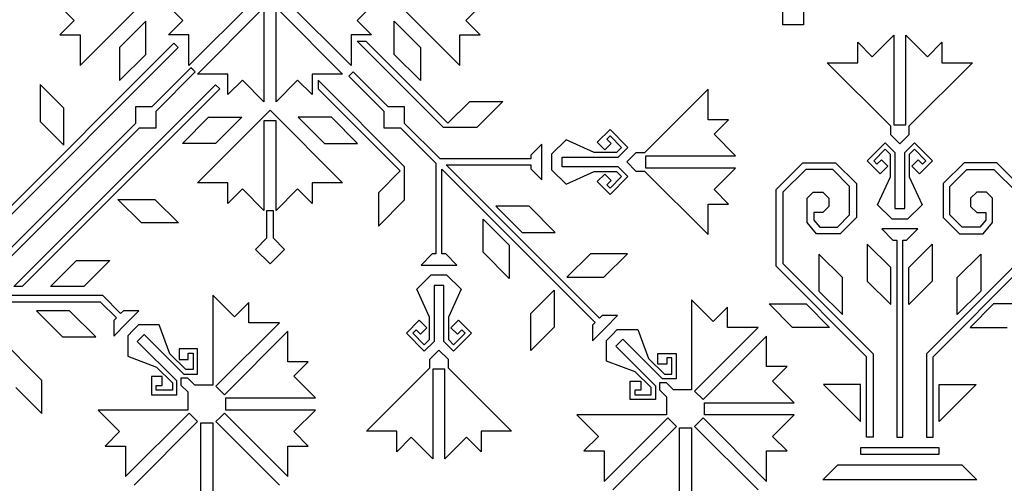
# Model space of a CAD drawing. Units: millimetres. Extents: x -181 to 181, y -181 to 181.
# Drawn here: x -123 to -56, y -139 to -108 of the extents above; entities that cross this region are included whole.
import ezdxf

# ---------------------------------------------------------------- set-up
doc = ezdxf.new("R2010")
doc.units = ezdxf.units.MM
doc.layers.add('Default', color=7, linetype='Continuous', true_color=0x000000)

msp = doc.modelspace()

# ---------------------------------------------------------------- linework, layer by layer
at = {"layer": 'Default', "color": 5, "true_color": 0x0000ff}
for p, q in [((-118.656, -110.681), (-113.719, -105.743)), ((-97.768, -105.743), (-92.83, -110.681)), ((-120.532, -106.154), (-119.063, -107.622)), ((-111.668, -107.622), (-113.137, -106.154)), ((-106.944, -106.364), (-111.261, -110.681)), ((-100.225, -110.681), (-104.542, -106.364)), ((-98.35, -106.154), (-99.819, -107.622)), ((-92.423, -107.622), (-90.955, -106.154)), ((-110.681, -111.261), (-106.364, -106.944)), ((-106.154, -107.031), (-106.154, -113.137)), ((-105.333, -113.137), (-105.333, -107.031)), ((-105.123, -106.944), (-100.806, -111.261)), ((-70.871, -107.91), (-70.871, -106.796)), ((-69.468, -106.506), (-69.468, -107.91)), ((-119.063, -107.622), (-120.044, -108.604)), ((-114.198, -107.669), (-115.976, -109.447)), ((-114.198, -109.924), (-114.198, -107.669)), ((-112.649, -108.604), (-111.668, -107.622)), ((-99.819, -107.622), (-98.837, -108.604)), ((-97.289, -107.669), (-95.511, -109.447)), ((-97.289, -109.924), (-97.289, -107.669)), ((-91.442, -108.604), (-92.423, -107.622)), ((-69.468, -107.91), (-70.871, -107.91)), ((-120.044, -108.604), (-118.656, -108.604)), ((-118.656, -108.604), (-118.656, -110.681)), ((-111.261, -108.604), (-112.649, -108.604)), ((-111.261, -110.681), (-111.261, -108.604)), ((-98.837, -108.604), (-100.225, -108.604)), ((-100.225, -108.604), (-100.225, -110.681)), ((-93.935, -114.894), (-99.815, -109.014)), ((-99.815, -109.014), (-99.234, -109.014)), ((-99.234, -109.014), (-93.644, -114.604)), ((-92.83, -110.681), (-92.83, -108.604)), ((-92.83, -108.604), (-91.442, -108.604)), ((-65.774, -110.486), (-65.774, -109.099)), ((-65.774, -109.099), (-64.793, -110.08)), ((-64.793, -110.08), (-63.324, -108.611)), ((-63.324, -108.611), (-63.324, -114.717)), ((-62.503, -114.717), (-62.503, -108.611)), ((-62.503, -108.611), (-61.034, -110.08)), ((-61.034, -110.08), (-60.053, -109.099)), ((-60.053, -109.099), (-60.053, -110.486)), ((-112.272, -109.16), (-125.698, -122.586)), ((-125.698, -123.166), (-111.982, -109.45)), ((-115.976, -109.447), (-115.976, -111.702)), ((-111.982, -109.45), (-112.272, -109.16)), ((-95.511, -109.447), (-95.511, -111.702)), ((-115.976, -111.702), (-114.198, -109.924)), ((-95.511, -111.702), (-97.289, -109.924)), ((-111.116, -110.826), (-113.773, -113.483)), ((-113.483, -113.773), (-110.826, -111.116)), ((-110.971, -110.971), (-111.116, -110.826)), ((-110.826, -111.116), (-110.971, -110.971)), ((-100.086, -111.111), (-100.376, -111.401)), ((-97.714, -113.483), (-100.086, -111.111)), ((-63.534, -114.804), (-67.851, -110.486)), ((-67.851, -110.486), (-65.774, -110.486)), ((-57.976, -110.486), (-62.293, -114.804)), ((-60.053, -110.486), (-57.976, -110.486)), ((-108.604, -111.261), (-110.681, -111.261)), ((-108.604, -112.649), (-108.604, -111.261)), ((-107.622, -111.668), (-108.604, -112.649)), ((-106.154, -113.137), (-107.622, -111.668)), ((-103.864, -111.668), (-105.333, -113.137)), ((-102.883, -112.649), (-103.864, -111.668)), ((-100.806, -111.261), (-102.883, -111.261)), ((-102.883, -111.261), (-102.883, -112.649)), ((-96.592, -117.552), (-102.472, -111.672)), ((-102.472, -111.672), (-102.472, -112.252)), ((-100.376, -111.401), (-98.004, -113.773)), ((-123.166, -125.698), (-109.45, -111.982)), ((-109.16, -112.272), (-122.586, -125.698)), ((-121.368, -111.971), (-121.368, -114.485)), ((-119.773, -113.566), (-121.368, -111.971)), ((-109.45, -111.982), (-109.16, -112.272)), ((-102.472, -112.252), (-96.882, -117.842)), ((-75.955, -112.294), (-80.273, -116.612)), ((-75.955, -114.372), (-75.955, -112.294)), ((-93.644, -114.604), (-92.156, -113.116)), ((-92.156, -113.116), (-89.901, -113.116)), ((-89.901, -113.116), (-91.679, -114.894)), ((-119.773, -116.08), (-119.773, -113.566)), ((-113.773, -113.483), (-114.901, -113.484)), ((-114.901, -113.484), (-114.901, -114.61)), ((-113.484, -114.901), (-113.483, -113.773)), ((-110.681, -118.656), (-105.743, -113.719)), ((-105.743, -113.719), (-100.806, -118.656)), ((-98.004, -113.773), (-98.003, -114.901)), ((-96.586, -113.484), (-97.714, -113.483)), ((-96.586, -114.61), (-96.586, -113.484)), ((-121.368, -114.485), (-119.773, -116.08)), ((-111.702, -115.976), (-109.924, -114.198)), ((-109.924, -114.198), (-107.669, -114.198)), ((-107.669, -114.198), (-109.447, -115.976)), ((-105.743, -114.426), (-106.154, -114.426)), ((-106.154, -114.426), (-106.154, -120.532)), ((-105.333, -114.426), (-105.743, -114.426)), ((-105.333, -120.532), (-105.333, -114.426)), ((-103.818, -114.198), (-102.04, -115.976)), ((-101.562, -114.198), (-103.818, -114.198)), ((-99.784, -115.976), (-101.562, -114.198)), ((-74.567, -114.372), (-75.955, -114.372)), ((-75.549, -115.353), (-74.567, -114.372)), ((-114.901, -114.61), (-126.314, -126.024)), ((-126.024, -126.314), (-114.61, -114.901)), ((-114.61, -114.901), (-113.484, -114.901)), ((-98.003, -114.901), (-96.876, -114.901)), ((-96.876, -114.901), (-94.459, -117.317)), ((-94.169, -117.027), (-96.586, -114.61)), ((-91.679, -114.894), (-93.935, -114.894)), ((-82.617, -115.019), (-83.495, -115.897)), ((-81.398, -116.238), (-82.617, -115.019)), ((-63.534, -115.386), (-63.534, -114.804)), ((-63.324, -114.717), (-62.914, -114.717)), ((-62.914, -114.717), (-62.503, -114.717)), ((-62.293, -114.804), (-62.293, -115.386)), ((-85.607, -115.719), (-86.596, -116.708)), ((-83.701, -116.591), (-85.607, -115.719)), ((-82.844, -115.681), (-82.617, -115.455)), ((-82.545, -115.98), (-82.844, -115.681)), ((-82.617, -115.455), (-81.834, -116.238)), ((-74.08, -116.822), (-75.549, -115.353)), ((-62.914, -116.006), (-63.534, -115.386)), ((-62.293, -115.386), (-62.914, -116.006)), ((-109.447, -115.976), (-111.702, -115.976)), ((-102.04, -115.976), (-99.784, -115.976)), ((-87.253, -116.016), (-88.004, -116.767)), ((-87.253, -117.232), (-87.253, -116.016)), ((-83.495, -115.897), (-82.979, -116.414)), ((-82.979, -116.414), (-82.545, -115.98)), ((-81.834, -116.238), (-82.186, -116.591)), ((-82.059, -116.899), (-81.398, -116.238)), ((-65.127, -117.149), (-63.907, -115.929)), ((-63.907, -116.365), (-64.691, -117.149)), ((-63.907, -115.929), (-63.247, -116.59)), ((-63.555, -116.717), (-63.907, -116.365)), ((-62.58, -116.59), (-61.92, -115.929)), ((-61.92, -116.365), (-62.272, -116.717)), ((-61.92, -115.929), (-60.701, -117.149)), ((-61.136, -117.149), (-61.92, -116.365)), ((-88.004, -117.027), (-94.169, -117.027)), ((-88.004, -116.767), (-88.004, -117.027)), ((-86.596, -116.708), (-86.596, -117.232)), ((-85.865, -117.232), (-85.865, -116.899)), ((-85.865, -116.899), (-82.059, -116.899)), ((-82.186, -116.591), (-83.701, -116.591)), ((-80.855, -116.612), (-81.475, -117.232)), ((-80.273, -116.612), (-80.855, -116.612)), ((-80.185, -117.232), (-80.185, -116.822)), ((-80.185, -116.822), (-74.08, -116.822)), ((-64.248, -118.027), (-65.127, -117.149)), ((-64.691, -117.149), (-64.465, -117.375)), ((-64.465, -117.375), (-64.166, -117.076)), ((-64.166, -117.076), (-63.732, -117.51)), ((-63.555, -118.232), (-63.555, -116.717)), ((-63.247, -116.59), (-63.247, -120.396)), ((-62.58, -120.396), (-62.58, -116.59)), ((-62.272, -116.717), (-62.272, -118.232)), ((-62.095, -117.51), (-61.661, -117.076)), ((-61.661, -117.076), (-61.362, -117.375)), ((-60.701, -117.149), (-61.579, -118.027)), ((-61.362, -117.375), (-61.136, -117.149)), ((-96.882, -117.842), (-98.37, -119.33)), ((-96.592, -119.808), (-96.592, -117.552)), ((-94.459, -117.317), (-94.459, -123.482)), ((-94.049, -123.482), (-94.049, -117.728)), ((-94.049, -117.728), (-83.637, -128.14)), ((-83.347, -127.849), (-93.759, -117.437)), ((-93.759, -117.437), (-88.004, -117.437)), ((-88.004, -117.437), (-88.004, -117.698)), ((-88.004, -117.698), (-87.253, -118.449)), ((-87.253, -118.449), (-87.253, -117.232)), ((-86.596, -117.232), (-86.596, -117.756)), ((-86.596, -117.756), (-85.607, -118.745)), ((-85.865, -117.566), (-85.865, -117.232)), ((-82.059, -117.566), (-85.865, -117.566)), ((-81.398, -118.226), (-82.059, -117.566)), ((-81.475, -117.232), (-80.855, -117.853)), ((-80.185, -117.643), (-80.185, -117.232)), ((-74.08, -117.643), (-80.185, -117.643)), ((-75.549, -119.111), (-74.08, -117.643)), ((-71.318, -119.101), (-69.503, -117.287)), ((-69.315, -117.74), (-70.864, -119.289)), ((-69.503, -117.287), (-67.288, -117.287)), ((-67.476, -117.74), (-69.315, -117.74)), ((-66.324, -118.892), (-67.476, -117.74)), ((-67.288, -117.287), (-65.87, -118.704)), ((-63.732, -117.51), (-64.248, -118.027)), ((-61.579, -118.027), (-62.095, -117.51)), ((-58.539, -117.287), (-59.957, -118.704)), ((-59.504, -118.892), (-58.352, -117.74)), ((-56.324, -117.287), (-58.539, -117.287)), ((-58.352, -117.74), (-56.512, -117.74)), ((-56.512, -117.74), (-54.963, -119.289)), ((-54.51, -119.101), (-56.324, -117.287)), ((-85.607, -118.745), (-83.701, -117.873)), ((-83.701, -117.873), (-82.186, -117.873)), ((-82.979, -118.05), (-83.495, -118.567)), ((-82.545, -118.484), (-82.979, -118.05)), ((-82.844, -118.783), (-82.545, -118.484)), ((-81.834, -118.226), (-82.617, -119.01)), ((-82.617, -119.445), (-81.398, -118.226)), ((-82.186, -117.873), (-81.834, -118.226)), ((-80.855, -117.853), (-80.273, -117.853)), ((-80.273, -117.853), (-75.955, -122.17)), ((-64.427, -120.139), (-63.555, -118.232)), ((-62.272, -118.232), (-61.401, -120.139)), ((-108.604, -118.656), (-110.681, -118.656)), ((-108.604, -120.044), (-108.604, -118.656)), ((-107.622, -119.063), (-108.604, -120.044)), ((-106.154, -120.532), (-107.622, -119.063)), ((-103.864, -119.063), (-105.333, -120.532)), ((-102.883, -120.044), (-103.864, -119.063)), ((-100.806, -118.656), (-102.883, -118.656)), ((-102.883, -118.656), (-102.883, -120.044)), ((-83.495, -118.567), (-82.617, -119.445)), ((-82.617, -119.01), (-82.844, -118.783)), ((-74.567, -120.093), (-75.549, -119.111)), ((-71.318, -124.321), (-71.318, -119.101)), ((-66.324, -120.819), (-66.324, -118.892)), ((-65.87, -118.704), (-65.87, -121.006)), ((-59.957, -118.704), (-59.957, -121.006)), ((-59.504, -120.819), (-59.504, -118.892)), ((-114.485, -121.368), (-116.08, -119.773)), ((-116.08, -119.773), (-113.566, -119.773)), ((-113.566, -119.773), (-111.971, -121.368)), ((-98.37, -119.33), (-98.37, -121.586)), ((-98.37, -121.586), (-96.592, -119.808)), ((-70.864, -119.289), (-70.864, -124.133)), ((-69.212, -119.692), (-68.801, -119.282)), ((-69.212, -121.344), (-69.212, -119.692)), ((-68.801, -119.282), (-68.142, -119.282)), ((-68.142, -119.282), (-67.731, -119.692)), ((-67.731, -119.692), (-67.731, -120.248)), ((-57.686, -119.282), (-58.096, -119.692)), ((-58.096, -119.692), (-58.096, -120.248)), ((-57.026, -119.282), (-57.686, -119.282)), ((-56.615, -119.692), (-57.026, -119.282)), ((-56.615, -121.344), (-56.615, -119.692)), ((-88.121, -120.239), (-90.377, -120.239)), ((-90.377, -120.239), (-88.599, -122.017)), ((-86.343, -122.017), (-88.121, -120.239)), ((-75.955, -122.17), (-75.955, -120.093)), ((-75.955, -120.093), (-74.567, -120.093)), ((-67.731, -120.248), (-68.142, -120.658)), ((-63.438, -121.128), (-64.427, -120.139)), ((-63.247, -120.396), (-62.914, -120.396)), ((-62.914, -120.396), (-62.58, -120.396)), ((-61.401, -120.139), (-62.389, -121.128)), ((-58.096, -120.248), (-57.686, -120.658)), ((-105.948, -122.381), (-105.948, -120.532)), ((-105.948, -120.532), (-105.743, -120.532)), ((-105.743, -120.532), (-105.538, -120.532)), ((-105.538, -120.532), (-105.538, -122.381)), ((-91.247, -123.365), (-91.247, -121.11)), ((-91.247, -121.11), (-89.469, -122.888)), ((-68.142, -120.658), (-68.759, -120.658)), ((-68.759, -120.658), (-68.759, -121.179)), ((-68.759, -121.179), (-68.361, -121.653)), ((-67.158, -121.653), (-66.324, -120.819)), ((-65.87, -121.006), (-66.971, -122.107)), ((-62.914, -121.128), (-63.438, -121.128)), ((-62.389, -121.128), (-62.914, -121.128)), ((-59.957, -121.006), (-58.857, -122.107)), ((-58.669, -121.653), (-59.504, -120.819)), ((-57.686, -120.658), (-57.068, -120.658)), ((-57.068, -121.179), (-57.466, -121.653)), ((-57.068, -120.658), (-57.068, -121.179)), ((-111.971, -121.368), (-114.485, -121.368)), ((-68.572, -122.107), (-69.212, -121.344)), ((-68.361, -121.653), (-67.158, -121.653)), ((-62.914, -121.784), (-64.13, -121.784)), ((-64.13, -121.784), (-63.379, -122.535)), ((-61.697, -121.784), (-62.914, -121.784)), ((-62.448, -122.535), (-61.697, -121.784)), ((-57.466, -121.653), (-58.669, -121.653)), ((-57.255, -122.107), (-56.615, -121.344)), ((-106.736, -123.168), (-105.948, -122.381)), ((-105.538, -122.381), (-104.751, -123.168)), ((-88.599, -122.017), (-86.343, -122.017)), ((-66.971, -122.107), (-68.572, -122.107)), ((-58.857, -122.107), (-57.255, -122.107)), ((-105.743, -124.161), (-106.736, -123.168)), ((-104.751, -123.168), (-105.743, -124.161)), ((-89.469, -122.888), (-89.469, -125.144)), ((-65.124, -122.806), (-65.124, -125.321)), ((-63.529, -124.401), (-65.124, -122.806)), ((-63.379, -122.535), (-63.119, -122.535)), ((-63.119, -122.535), (-63.119, -135.935)), ((-62.708, -135.935), (-62.708, -122.535)), ((-62.708, -122.535), (-62.448, -122.535)), ((-62.298, -124.401), (-60.703, -122.806)), ((-60.703, -122.806), (-60.703, -125.321)), ((-94.72, -123.482), (-95.471, -124.234)), ((-94.459, -123.482), (-94.72, -123.482)), ((-93.789, -123.482), (-94.049, -123.482)), ((-93.038, -124.234), (-93.789, -123.482)), ((-89.469, -125.144), (-91.247, -123.365)), ((-83.956, -123.47), (-85.551, -125.065)), ((-81.441, -123.47), (-83.956, -123.47)), ((-83.036, -125.065), (-81.441, -123.47)), ((-68.413, -123.489), (-68.413, -126.004)), ((-66.818, -125.084), (-68.413, -123.489)), ((-59.009, -125.084), (-57.414, -123.489)), ((-57.414, -123.489), (-57.414, -126.004)), ((-120.669, -125.698), (-118.891, -123.92)), ((-118.891, -123.92), (-116.635, -123.92)), ((-116.635, -123.92), (-118.413, -125.698)), ((-95.471, -124.234), (-94.254, -124.234)), ((-94.254, -124.234), (-93.038, -124.234)), ((-65.172, -130.466), (-71.318, -124.321)), ((-70.864, -124.133), (-64.719, -130.278)), ((-63.529, -126.916), (-63.529, -124.401)), ((-62.298, -126.916), (-62.298, -124.401)), ((-54.963, -124.133), (-61.108, -130.278)), ((-60.655, -130.466), (-54.51, -124.321)), ((-95.767, -125.879), (-94.778, -124.89)), ((-94.778, -124.89), (-94.254, -124.89)), ((-94.254, -124.89), (-93.73, -124.89)), ((-93.73, -124.89), (-92.741, -125.879)), ((-85.551, -125.065), (-83.036, -125.065)), ((-66.818, -127.599), (-66.818, -125.084)), ((-59.009, -127.599), (-59.009, -125.084)), ((-122.586, -125.698), (-123.166, -125.698)), ((-118.413, -125.698), (-120.669, -125.698)), ((-94.896, -127.786), (-95.767, -125.879)), ((-94.254, -125.621), (-94.588, -125.621)), ((-94.588, -125.621), (-94.588, -129.428)), ((-93.921, -125.621), (-94.254, -125.621)), ((-93.921, -129.428), (-93.921, -125.621)), ((-92.741, -125.879), (-93.613, -127.786)), ((-65.124, -125.321), (-63.529, -126.916)), ((-60.703, -125.321), (-62.298, -126.916)), ((-117.114, -126.314), (-126.024, -126.314)), ((-115.9, -127.528), (-117.114, -126.314)), ((-108.163, -127.751), (-109.632, -126.282)), ((-109.632, -126.282), (-109.632, -132.387)), ((-88.016, -127.531), (-86.421, -125.936)), ((-86.421, -125.936), (-86.421, -128.451)), ((-68.413, -126.004), (-66.818, -127.599)), ((-57.414, -126.004), (-59.009, -127.599)), ((-126.434, -126.724), (-117.284, -126.724)), ((-117.284, -126.724), (-116.19, -127.818)), ((-107.182, -126.769), (-108.163, -127.751)), ((-107.182, -128.157), (-107.182, -126.769)), ((-75.611, -128.072), (-77.079, -126.603)), ((-77.079, -126.603), (-77.079, -132.709)), ((-74.629, -127.091), (-75.611, -128.072)), ((-74.629, -128.479), (-74.629, -127.091)), ((-71.798, -126.874), (-69.284, -126.874)), ((-70.203, -128.469), (-71.798, -126.874)), ((-69.284, -126.874), (-67.689, -128.469)), ((-56.544, -126.874), (-58.139, -128.469)), ((-54.029, -126.874), (-56.544, -126.874)), ((-119.374, -127.34), (-121.629, -127.34)), ((-121.629, -127.34), (-119.851, -129.118)), ((-117.596, -129.118), (-119.374, -127.34)), ((-116.19, -127.818), (-116.374, -128.002)), ((-115.716, -127.344), (-115.9, -127.528)), ((-114.653, -127.344), (-115.716, -127.344)), ((-115.514, -128.204), (-114.653, -127.344)), ((-94.896, -129.3), (-94.896, -127.786)), ((-93.613, -127.786), (-93.613, -129.3)), ((-88.016, -130.046), (-88.016, -127.531)), ((-83.163, -127.665), (-83.347, -127.849)), ((-82.101, -127.665), (-83.163, -127.665)), ((-82.961, -128.526), (-82.101, -127.665)), ((-116.374, -128.002), (-116.374, -129.064)), ((-116.374, -129.064), (-115.514, -128.204)), ((-114.679, -128.298), (-115.049, -128.668)), ((-113.28, -128.298), (-114.679, -128.298)), ((-112.549, -130.262), (-113.28, -128.298)), ((-109.422, -132.474), (-105.105, -128.157)), ((-105.105, -128.157), (-107.182, -128.157)), ((-96.467, -128.869), (-95.589, -127.991)), ((-95.589, -127.991), (-95.072, -128.508)), ((-95.072, -128.508), (-95.506, -128.942)), ((-93.436, -128.508), (-92.919, -127.991)), ((-93.002, -128.942), (-93.436, -128.508)), ((-92.919, -127.991), (-92.041, -128.869)), ((-86.421, -128.451), (-88.016, -130.046)), ((-83.637, -128.14), (-83.821, -128.324)), ((-83.821, -128.324), (-83.821, -129.386)), ((-83.821, -129.386), (-82.961, -128.526)), ((-76.869, -132.796), (-72.552, -128.479)), ((-72.552, -128.479), (-74.629, -128.479)), ((-67.689, -128.469), (-70.203, -128.469)), ((-58.139, -128.469), (-55.624, -128.469)), ((-121.259, -132.074), (-124.538, -128.795)), ((-119.851, -129.118), (-117.596, -129.118)), ((-115.049, -128.668), (-115.42, -129.039)), ((-115.42, -129.039), (-115.42, -130.437)), ((-114.768, -129.421), (-114.532, -129.185)), ((-114.532, -129.185), (-114.296, -128.95)), ((-114.296, -128.95), (-111.605, -131.641)), ((-104.524, -128.737), (-108.842, -133.055)), ((-104.524, -130.815), (-104.524, -128.737)), ((-95.248, -130.088), (-96.467, -128.869)), ((-95.806, -128.643), (-96.032, -128.869)), ((-96.032, -128.869), (-95.248, -129.653)), ((-95.506, -128.942), (-95.806, -128.643)), ((-93.26, -129.653), (-92.477, -128.869)), ((-92.041, -128.869), (-93.26, -130.088)), ((-92.703, -128.643), (-93.002, -128.942)), ((-92.477, -128.869), (-92.703, -128.643)), ((-82.867, -129.36), (-82.497, -128.99)), ((-82.497, -128.99), (-82.126, -128.619)), ((-82.126, -128.619), (-80.727, -128.619)), ((-80.727, -128.619), (-79.996, -130.584)), ((-71.972, -129.059), (-76.289, -133.376)), ((-71.972, -131.136), (-71.972, -129.059)), ((-112.077, -132.113), (-114.768, -129.421)), ((-95.248, -129.653), (-94.896, -129.3)), ((-94.588, -129.428), (-95.248, -130.088)), ((-93.26, -130.088), (-93.921, -129.428)), ((-93.613, -129.3), (-93.26, -129.653)), ((-82.867, -130.759), (-82.867, -129.36)), ((-81.979, -129.507), (-82.215, -129.743)), ((-82.215, -129.743), (-79.524, -132.434)), ((-81.744, -129.271), (-81.979, -129.507)), ((-79.052, -131.963), (-81.744, -129.271)), ((-115.42, -130.437), (-113.455, -131.169)), ((-111.477, -131.333), (-112.549, -130.262)), ((-110.671, -129.917), (-111.913, -129.917)), ((-111.913, -129.917), (-111.913, -130.648)), ((-111.299, -130.648), (-111.299, -130.225)), ((-111.299, -130.225), (-110.979, -130.225)), ((-110.979, -130.225), (-110.979, -131.333)), ((-110.671, -131.641), (-110.671, -129.917)), ((-94.875, -130.632), (-94.254, -130.011)), ((-94.254, -130.011), (-93.634, -130.632)), ((-79.36, -130.969), (-79.36, -130.239)), ((-79.36, -130.239), (-78.118, -130.239)), ((-78.426, -130.546), (-78.746, -130.546)), ((-78.746, -130.546), (-78.746, -130.969)), ((-78.426, -131.655), (-78.426, -130.546)), ((-78.118, -130.239), (-78.118, -131.963)), ((-65.172, -135.935), (-65.172, -130.466)), ((-64.719, -130.278), (-64.719, -135.935)), ((-61.108, -130.278), (-61.108, -135.935)), ((-60.655, -135.935), (-60.655, -130.466)), ((-113.455, -131.169), (-112.384, -132.24)), ((-111.913, -130.648), (-111.299, -130.648)), ((-103.137, -130.815), (-104.524, -130.815)), ((-104.118, -131.796), (-103.137, -130.815)), ((-99.192, -135.531), (-94.875, -131.214)), ((-94.875, -131.214), (-94.875, -130.632)), ((-93.634, -130.632), (-93.634, -131.214)), ((-93.634, -131.214), (-89.317, -135.531)), ((-80.903, -131.491), (-82.867, -130.759)), ((-79.996, -130.584), (-78.925, -131.655)), ((-78.746, -130.969), (-79.36, -130.969)), ((-70.584, -131.136), (-71.972, -131.136)), ((-71.565, -132.118), (-70.584, -131.136)), ((-113.07, -131.805), (-113.801, -131.805)), ((-113.801, -131.805), (-113.801, -133.047)), ((-113.07, -132.419), (-113.07, -131.805)), ((-111.605, -131.641), (-110.671, -131.641)), ((-110.979, -131.333), (-111.477, -131.333)), ((-102.649, -133.265), (-104.118, -131.796)), ((-94.254, -131.301), (-94.665, -131.301)), ((-94.665, -131.301), (-94.665, -137.406)), ((-93.844, -131.301), (-94.254, -131.301)), ((-93.844, -137.406), (-93.844, -131.301)), ((-79.832, -132.562), (-80.903, -131.491)), ((-78.925, -131.655), (-78.426, -131.655)), ((-123.037, -132.551), (-121.259, -134.329)), ((-121.259, -134.329), (-121.259, -132.074)), ((-113.493, -132.739), (-113.493, -132.419)), ((-113.493, -132.419), (-113.07, -132.419)), ((-112.384, -132.24), (-112.384, -132.739)), ((-112.077, -133.047), (-112.077, -132.113)), ((-111.328, -131.918), (-111.8, -131.918)), ((-111.8, -131.918), (-111.8, -132.39)), ((-111.8, -132.39), (-111.33, -132.859)), ((-110.859, -132.387), (-111.328, -131.918)), ((-109.632, -132.387), (-110.859, -132.387)), ((-108.842, -133.055), (-109.422, -132.474)), ((-81.248, -133.368), (-81.248, -132.126)), ((-81.248, -132.126), (-80.517, -132.126)), ((-80.517, -132.126), (-80.517, -132.74)), ((-79.832, -133.06), (-79.832, -132.562)), ((-79.524, -132.434), (-79.524, -133.368)), ((-78.775, -132.24), (-79.247, -132.24)), ((-79.247, -132.24), (-79.247, -132.711)), ((-78.118, -131.963), (-79.052, -131.963)), ((-78.306, -132.709), (-78.775, -132.24)), ((-70.096, -133.586), (-71.565, -132.118)), ((-65.582, -132.361), (-68.097, -132.361)), ((-68.097, -132.361), (-65.582, -134.875)), ((-65.582, -134.875), (-65.582, -132.361)), ((-57.73, -132.361), (-60.245, -134.875)), ((-60.245, -134.875), (-60.245, -132.361)), ((-60.245, -132.361), (-57.73, -132.361)), ((-113.801, -133.047), (-112.077, -133.047)), ((-112.384, -132.739), (-113.493, -132.739)), ((-111.33, -132.859), (-111.33, -134.086)), ((-80.94, -132.74), (-80.94, -133.06)), ((-80.517, -132.74), (-80.94, -132.74)), ((-80.94, -133.06), (-79.832, -133.06)), ((-79.247, -132.711), (-78.778, -133.18)), ((-78.778, -133.18), (-78.778, -134.407)), ((-77.079, -132.709), (-78.306, -132.709)), ((-76.289, -133.376), (-76.869, -132.796)), ((-108.755, -134.086), (-108.755, -133.265)), ((-108.755, -133.265), (-102.649, -133.265)), ((-79.524, -133.368), (-81.248, -133.368)), ((-76.202, -134.407), (-76.202, -133.586)), ((-76.202, -133.586), (-70.096, -133.586)), ((-111.33, -134.086), (-117.436, -134.086)), ((-117.436, -134.086), (-115.967, -135.554)), ((-115.561, -138.613), (-111.243, -134.296)), ((-111.243, -134.296), (-110.663, -134.876)), ((-109.132, -134.586), (-108.842, -134.296)), ((-108.842, -134.296), (-104.524, -138.613)), ((-102.649, -134.086), (-108.755, -134.086)), ((-104.118, -135.554), (-102.649, -134.086)), ((-84.883, -134.407), (-83.414, -135.876)), ((-78.778, -134.407), (-84.883, -134.407)), ((-70.096, -134.407), (-76.202, -134.407)), ((-71.565, -135.876), (-70.096, -134.407)), ((-110.663, -134.876), (-114.98, -139.193)), ((-110.453, -141.069), (-110.453, -134.963)), ((-110.453, -134.963), (-109.632, -134.963)), ((-109.632, -134.963), (-109.632, -141.069)), ((-109.422, -134.876), (-109.132, -134.586)), ((-105.105, -139.193), (-109.422, -134.876)), ((-83.008, -138.934), (-78.691, -134.617)), ((-78.11, -135.198), (-82.427, -139.515)), ((-78.691, -134.617), (-78.11, -135.198)), ((-76.869, -135.198), (-76.579, -134.907)), ((-72.552, -139.515), (-76.869, -135.198)), ((-76.579, -134.907), (-76.289, -134.617)), ((-76.289, -134.617), (-71.972, -138.934)), ((-115.967, -135.554), (-116.949, -136.536)), ((-103.137, -136.536), (-104.118, -135.554)), ((-97.115, -135.531), (-99.192, -135.531)), ((-97.115, -136.919), (-97.115, -135.531)), ((-89.317, -135.531), (-91.394, -135.531)), ((-91.394, -135.531), (-91.394, -136.919)), ((-83.414, -135.876), (-84.396, -136.857)), ((-77.9, -141.39), (-77.9, -135.285)), ((-77.9, -135.285), (-77.079, -135.285)), ((-77.079, -135.285), (-77.079, -141.39)), ((-70.584, -136.857), (-71.565, -135.876)), ((-116.949, -136.536), (-115.561, -136.536)), ((-115.561, -136.536), (-115.561, -138.613)), ((-104.524, -138.613), (-104.524, -136.536)), ((-104.524, -136.536), (-103.137, -136.536)), ((-96.133, -135.938), (-97.115, -136.919)), ((-94.665, -137.406), (-96.133, -135.938)), ((-92.375, -135.938), (-93.844, -137.406)), ((-91.394, -136.919), (-92.375, -135.938)), ((-64.719, -135.935), (-65.172, -135.935)), ((-63.119, -135.935), (-62.914, -135.935)), ((-62.914, -135.935), (-62.708, -135.935)), ((-61.108, -135.935), (-60.655, -135.935)), ((-84.396, -136.857), (-83.008, -136.857)), ((-83.008, -136.857), (-83.008, -138.934)), ((-71.972, -138.934), (-71.972, -136.857)), ((-71.972, -136.857), (-70.584, -136.857)), ((-62.914, -136.664), (-65.593, -136.664)), ((-65.593, -136.664), (-65.593, -137.074)), ((-65.593, -137.074), (-62.914, -137.074)), ((-60.234, -136.664), (-62.914, -136.664)), ((-62.914, -137.074), (-60.234, -137.074)), ((-60.234, -137.074), (-60.234, -136.664)), ((-68.14, -138.819), (-67.123, -137.802)), ((-67.123, -137.802), (-62.914, -137.802)), ((-62.914, -137.802), (-58.705, -137.802)), ((-58.705, -137.802), (-57.687, -138.819)), ((-62.914, -138.819), (-68.14, -138.819)), ((-57.687, -138.819), (-62.914, -138.819))]:
    msp.add_line(p, q, dxfattribs=at)

doc.saveas('drawing.dxf')
